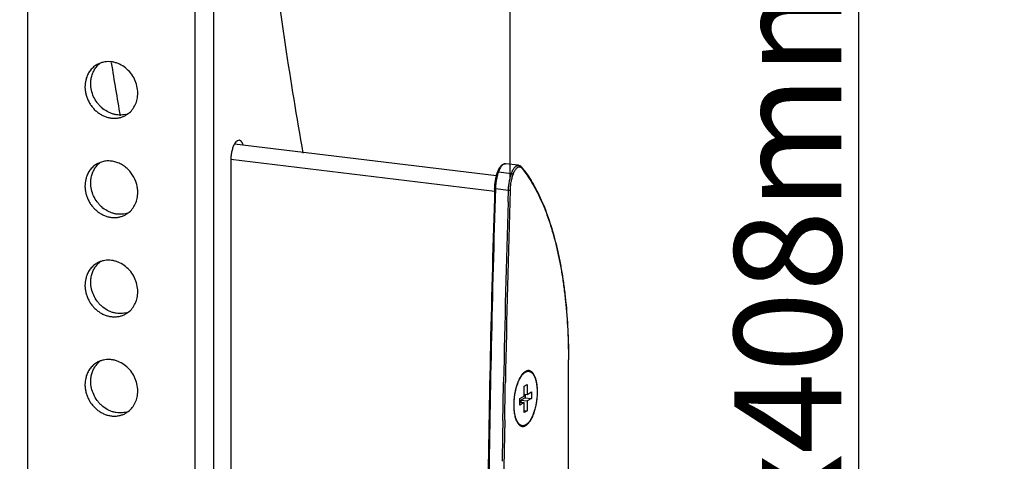
# Model space of a CAD drawing. Extents: x 39659 to 41266, y -18634 to -16044.
# Drawn here: x 40898 to 41082, y -16597 to -16514 of the extents above; entities that cross this region are included whole.
import ezdxf

# ---------------------------------------------------------------- set-up
doc = ezdxf.new("R2010")
doc.units = 0
doc.header["$LTSCALE"] = 32.67
doc.header["$MEASUREMENT"] = 0
doc.header["$PDMODE"] = 3
doc.header["$PDSIZE"] = 0.3125
doc.layers.get('Defpoints').update_dxf_attribs({"linetype": 'CONTINUOUS'})
doc.layers.add('7_ALL_FEATURES', color=7, linetype='CONTINUOUS')
doc.styles.get("Standard").update_dxf_attribs({"font": 'arial.ttf'})
doc.dimstyles.get("Standard").update_dxf_attribs({"dimtxt": 25, "dimasz": 0.18, "dimexe": 8, "dimexo": 2, "dimgap": 3, "dimtad": 1, "dimdec": 0, "dimzin": 0, "dimdsep": 46, "dimtxsty": 'Standard', "dimblk": 'NONE', "dimcen": 0.09, "dimadec": 0, "dimazin": 0, "dimtfac": 1, "dimtdec": 0, "dimtofl": 0, "dimtmove": 2, "dimatfit": 3, "dimfxl": 0.18, "dimtolj": 1, "dimtzin": 0, "dimarcsym": 0})

# ---------------------------------------------------------------- blocks, each defined once
blk = doc.blocks.new('*D77')
at = {"layer": '7_ALL_FEATURES', "color": 0, "linetype": 'Continuous', "lineweight": -2, "transparency": 16777216}
for p, q in [((40158.06, -16443.75), (40158.06, -16094.78)), ((40158.06, -16097.8), (40990.05, -16198.1)), ((40990.05, -16544.04), (40990.05, -16195.07))]:
    blk.add_line(p, q, dxfattribs=at)
at = {"layer": 'Defpoints', "color": 0, "linetype": 'Continuous', "transparency": 16777216}
for p in [(40990.05, -16198.1), (40158.06, -16445.77), (40990.05, -16546.06)]:
    blk.add_point(p, dxfattribs=at)
at = {"layer": '7_ALL_FEATURES', "color": 0, "linetype": 'Continuous', "transparency": 16777216, "insert": (40575.61, -16135), "char_height": 20, "attachment_point": 5, "rotation": 353.1264}
blk.add_mtext('\\A1;717mm', dxfattribs=at)
blk = doc.blocks.new('_None')
blk = doc.blocks.new('*D79')
at = {"layer": '7_ALL_FEATURES', "color": 0, "linetype": 'Continuous', "lineweight": -2, "transparency": 16777216}
for p, q in [((40933.17, -16361.3), (41135.73, -16385.73)), ((41132.73, -16385.37), (41132.75, -16929.45)), ((40933.19, -16905.38), (41135.75, -16929.81))]:
    blk.add_line(p, q, dxfattribs=at)
at = {"layer": 'Defpoints', "color": 0, "linetype": 'Continuous', "transparency": 16777216}
for p in [(40931.17, -16361.06), (40931.19, -16905.14), (41132.75, -16929.45)]:
    blk.add_point(p, dxfattribs=at)
at = {"layer": '7_ALL_FEATURES', "color": 0, "linetype": 'Continuous', "transparency": 16777216, "insert": (41145.95, -16657.4), "char_height": 20, "attachment_point": 5, "rotation": 270.0022}
blk.add_mtext('\\A1;440mm', dxfattribs=at)
blk = doc.blocks.new('*D80')
at = {"layer": '7_ALL_FEATURES', "color": 0, "linetype": 'Continuous', "lineweight": -2, "transparency": 16777216}
for p, q in [((40918.13, -16380.32), (41058.09, -16397.19)), ((41055.09, -16396.83), (41055.09, -16900.68)), ((40918.13, -16884.16), (41058.09, -16901.04))]:
    blk.add_line(p, q, dxfattribs=at)
at = {"layer": 'Defpoints', "color": 0, "linetype": 'Continuous', "transparency": 16777216}
for p in [(40916.13, -16380.08), (40916.13, -16883.92), (41055.09, -16900.68)]:
    blk.add_point(p, dxfattribs=at)
at = {"layer": '7_ALL_FEATURES', "color": 0, "linetype": 'Continuous', "transparency": 16777216, "insert": (41041.88, -16648.75), "char_height": 20, "attachment_point": 5, "rotation": 90}
blk.add_mtext('\\A1;{\\C7;Min200mm-Max408mm}', dxfattribs=at)

msp = doc.modelspace()

# ---------------------------------------------------------------- linework, layer by layer
at = {"layer": '7_ALL_FEATURES', "color": 7, "linetype": 'Continuous'}
for p, q in [((40899.84, -16357.29), (40899.86, -16901.37)), ((40931.19, -16905.14), (40931.17, -16361.06)), ((40934.58, -16360.74), (40934.6, -16904.82)), ((40939.42, -16536.75), (40939.07, -16536.83)), ((40987.48, -16543.37), (40938.52, -16537.47)), ((40937.83, -16540.36), (40937.83, -16721.6)), ((40987.14, -16546.31), (40937.83, -16540.36)), ((40987.83, -16542.67), (40990.27, -16542.96)), ((40991.61, -16541.42), (40989.17, -16541.13)), ((40992.68, -16542.42), (40992.22, -16541.81)), ((40992.25, -16541.99), (40992.71, -16542.6)), ((40987.12, -16545.73), (40987.12, -16545.77)), ((40987.27, -16545.78), (40989.71, -16546.07)), ((40989.64, -16548.24), (40989.71, -16546.07)), ((41000.94, -16577.74), (41000.91, -16577.76)), ((41000.91, -16577.74), (41000.91, -16577.76)), ((41000.92, -16684.72), (41000.91, -16577.76)), ((41000.94, -16684.69), (41000.94, -16577.74)), ((40988.73, -16585.22), (40988.77, -16582.83)), ((40988.77, -16582.83), (40988.78, -16582.34)), ((40988.78, -16582.34), (40988.79, -16581.91)), ((40992.64, -16582.66), (40993.18, -16582.36)), ((40992.64, -16584.52), (40992.64, -16582.66)), ((40993.18, -16582.36), (40993.18, -16584.22)), ((40991.83, -16584.97), (40992.64, -16584.52)), ((40991.83, -16586.2), (40991.83, -16584.97)), ((40992.83, -16584.86), (40992.02, -16585.31)), ((40992.64, -16584.15), (40993.18, -16584.22)), ((40992.83, -16584.18), (40992.83, -16584.86)), ((40992.83, -16584.86), (40993.99, -16585)), ((40993.18, -16584.22), (40993.99, -16583.77)), ((40993.99, -16585), (40993.18, -16585.45)), ((40993.99, -16583.77), (40993.99, -16585)), ((40988.7, -16586.92), (40988.73, -16585.22)), ((40989.04, -16586.92), (40989.07, -16585.21)), ((40991.83, -16585.66), (40992.64, -16585.75)), ((40992.64, -16585.75), (40991.83, -16586.2)), ((40992.02, -16585.31), (40992.02, -16585.68)), ((40992.02, -16585.31), (40993.18, -16585.45)), ((40992.64, -16587.61), (40992.64, -16585.75)), ((40993.18, -16585.45), (40993.18, -16587.31)), ((40988.66, -16588.99), (40988.67, -16588.68)), ((40988.67, -16588.29), (40988.69, -16587.36)), ((40988.67, -16588.68), (40988.67, -16588.29)), ((40988.69, -16587.36), (40988.7, -16586.92)), ((40989, -16588.68), (40989.01, -16588.29)), ((40989, -16588.99), (40989, -16588.68)), ((40989.01, -16588.29), (40989.03, -16587.36)), ((40989.03, -16587.25), (40989.04, -16586.92)), ((40989.03, -16587.36), (40989.03, -16587.25)), ((40992.64, -16587.24), (40993.18, -16587.31)), ((40993.18, -16587.31), (40992.64, -16587.61)), ((40988.66, -16589.08), (40988.66, -16588.99))]:
    msp.add_line(p, q, dxfattribs=at)
for centre, radius, start, end in [((40916.07, -16525.74), 4.31, 127.7003, 143.2354), ((40914.91, -16526.26), 4.2, 110.4647, 119.0463), ((41749.69, -16389.04), 844.77, 189.07597, 189.75357), ((40917.19, -16527.8), 4.23, 282.9256, 290.233), ((40916.13, -16528.46), 4.16, 299.0674, 307.41), ((40914.91, -16544.81), 4.2, 110.4647, 119.0463), ((40916.07, -16544.29), 4.31, 127.7003, 143.2354), ((40992.72, -16544.48), 5.35, 159.5658, 160.7937), ((40995.69, -16545.41), 8.32, 160.7925, 161.3883), ((40975.86, -16555.11), 21.07, 36.6061, 37.0355), ((43915.33, -16638.75), 2929.68, 178.18142, 179.33139), ((43915.86, -16638.81), 2930.06, 178.18053, 179.3301), ((40997.86, -16546.11), 10.59, 177.9821, 178.1817), ((43923.31, -16639.24), 2934.74, 178.1804, 178.88068), ((43922.3, -16639.25), 2934.07, 178.22242, 178.88032), ((40917.19, -16546.34), 4.23, 282.9256, 290.233), ((40916.14, -16547.01), 4.16, 299.0674, 307.41), ((40916.07, -16562.84), 4.31, 127.7003, 143.2354), ((40914.91, -16563.35), 4.2, 110.4647, 119.0463), ((40917.19, -16564.89), 4.23, 282.9256, 290.233), ((40916.14, -16565.56), 4.16, 299.0674, 307.41), ((40916.07, -16581.38), 4.31, 127.7003, 143.2354), ((40914.91, -16581.9), 4.2, 110.4647, 119.0463), ((40994.06, -16581.91), 2.2, 131.5058, 131.938), ((40993.43, -16580.64), 0.872, 81.2635, 86.3638), ((40917.19, -16583.44), 4.23, 282.9256, 290.233), ((40916.14, -16584.11), 4.16, 299.0674, 307.41), ((43885.9, -16638.55), 2897.67, 179.0218, 179.17286), ((43818.11, -16637.77), 2829.53, 179.01229, 180.90999), ((40993.28, -16588.26), 2.18, 214.3222, 215.0429), ((40992.19, -16588.76), 1.48, 298.6636, 301.7294)]:
    msp.add_arc(centre, radius, start, end, dxfattribs=at)
for points, knots in [([(40936.75, -16364.44), (40936.78, -16372.16), (40936.98, -16387.5), (40937.72, -16410.35), (40938.9, -16432.87), (40940.51, -16455.02), (40942.55, -16476.74), (40945.01, -16498.02), (40947.89, -16518.79), (40950.11, -16532.45), (40951.3, -16539.18)], [0, 0, 0, 0, 0.13191, 0.262222, 0.390721, 0.517234, 0.641585, 0.7636, 0.883125, 1, 1, 1, 1]), ([(40920.45, -16527.94), (40920.45, -16527.5), (40920.34, -16526.6), (40919.88, -16525.32), (40919.16, -16524.16), (40918.21, -16523.2), (40917.27, -16522.61), (40916.47, -16522.29), (40915.85, -16522.13), (40915.23, -16522.05), (40914.62, -16522.05), (40914.02, -16522.14), (40913.63, -16522.26), (40913.44, -16522.33)], [0, 0, 0, 0, 0.127688, 0.257732, 0.388154, 0.51722, 0.643321, 0.705052, 0.765772, 0.8255, 0.884337, 0.942435, 1, 1, 1, 1]), ([(40912.87, -16522.59), (40912.63, -16522.72), (40912.18, -16523.04), (40911.6, -16523.63), (40911.14, -16524.34), (40910.92, -16524.86), (40910.83, -16525.13)], [0, 0, 0, 0, 0.245082, 0.492301, 0.743435, 1, 1, 1, 1]), ([(40911.66, -16526.15), (40911.66, -16525.88), (40911.7, -16525.33), (40911.89, -16524.55), (40912.19, -16523.81), (40912.46, -16523.37), (40912.62, -16523.16)], [0, 0, 0, 0, 0.257347, 0.510199, 0.757557, 1, 1, 1, 1]), ([(40910.83, -16525.13), (40910.79, -16525.26), (40910.64, -16525.79), (40910.58, -16526.34), (40910.58, -16526.75)], [0, 0, 0, 0, 0.246856, 1, 1, 1, 1]), ([(40918.14, -16531.92), (40917.76, -16532.01), (40917.18, -16532.06), (40916.41, -16531.99), (40915.83, -16531.86), (40915.26, -16531.65), (40914.52, -16531.29), (40913.84, -16530.8), (40913.24, -16530.21), (40912.71, -16529.55), (40912.16, -16528.62), (40911.76, -16527.41), (40911.66, -16526.57), (40911.66, -16526.15)], [0, 0, 0, 0, 0.115916, 0.175142, 0.235283, 0.29637, 0.358396, 0.484787, 0.549091, 0.613844, 0.743698, 0.873021, 1, 1, 1, 1]), ([(40910.58, -16526.75), (40910.58, -16526.98), (40910.61, -16527.46), (40910.74, -16528.16), (40910.96, -16528.85), (40911.26, -16529.51), (40911.63, -16530.14), (40912.07, -16530.71), (40912.57, -16531.23), (40913.13, -16531.67), (40913.73, -16532.04), (40914.35, -16532.33), (40915, -16532.53), (40915.66, -16532.63), (40916.32, -16532.64), (40916.97, -16532.56), (40917.58, -16532.38), (40917.97, -16532.2), (40918.16, -16532.1)], [0, 0, 0, 0, 0.063785, 0.12854, 0.193852, 0.259434, 0.325062, 0.390497, 0.455471, 0.519741, 0.583129, 0.645496, 0.706786, 0.767001, 0.826234, 0.884651, 0.942477, 1, 1, 1, 1]), ([(40918.66, -16531.77), (40918.94, -16531.55), (40919.45, -16531.05), (40919.92, -16530.28), (40920.19, -16529.61), (40920.39, -16528.88), (40920.45, -16528.32), (40920.45, -16527.94)], [0, 0, 0, 0, 0.240871, 0.48667, 0.612371, 0.74004, 1, 1, 1, 1]), ([(40939.07, -16536.83), (40939.02, -16536.86), (40938.92, -16536.93), (40938.72, -16537.12), (40938.59, -16537.31), (40938.51, -16537.44)], [0, 0, 0, 0, 0.208809, 0.444729, 1, 1, 1, 1]), ([(40940.15, -16537.65), (40940.11, -16537.53), (40940.05, -16537.35), (40939.93, -16537.14), (40939.85, -16537.01), (40939.75, -16536.91), (40939.65, -16536.83), (40939.54, -16536.77), (40939.46, -16536.75), (40939.42, -16536.75)], [0, 0, 0, 0, 0.317865, 0.458344, 0.586164, 0.702027, 0.80772, 0.905872, 1, 1, 1, 1]), ([(40938.51, -16537.44), (40938.46, -16537.53), (40938.35, -16537.73), (40938.22, -16538.05), (40938.11, -16538.4), (40937.97, -16538.9), (40937.86, -16539.56), (40937.83, -16540.1), (40937.83, -16540.36)], [0, 0, 0, 0, 0.105122, 0.219321, 0.341203, 0.469085, 0.735151, 1, 1, 1, 1]), ([(40919.49, -16543.27), (40919.33, -16543.01), (40918.96, -16542.51), (40918.3, -16541.86), (40917.56, -16541.33), (40916.76, -16540.93), (40915.93, -16540.68), (40915.21, -16540.6), (40914.65, -16540.61), (40914.1, -16540.67), (40913.7, -16540.78), (40913.44, -16540.87)], [0, 0, 0, 0, 0.132333, 0.263458, 0.392608, 0.519239, 0.643084, 0.764165, 0.823844, 0.883002, 1, 1, 1, 1]), ([(40912.87, -16541.14), (40912.63, -16541.27), (40912.18, -16541.58), (40911.6, -16542.18), (40911.14, -16542.89), (40910.92, -16543.41), (40910.83, -16543.68)], [0, 0, 0, 0, 0.245082, 0.492301, 0.743435, 1, 1, 1, 1]), ([(40911.66, -16544.7), (40911.66, -16544.42), (40911.71, -16543.88), (40911.89, -16543.09), (40912.19, -16542.36), (40912.46, -16541.92), (40912.62, -16541.71)], [0, 0, 0, 0, 0.257347, 0.510199, 0.757557, 1, 1, 1, 1]), ([(40987.12, -16545.73), (40987.13, -16545.47), (40987.17, -16544.95), (40987.28, -16544.18), (40987.44, -16543.43), (40987.58, -16542.95), (40987.66, -16542.72)], [0, 0, 0, 0, 0.254161, 0.509753, 0.760397, 1, 1, 1, 1]), ([(40987.83, -16542.67), (40987.81, -16542.67), (40987.77, -16542.66), (40987.73, -16542.67), (40987.7, -16542.68), (40987.68, -16542.69), (40987.67, -16542.7), (40987.67, -16542.71), (40987.66, -16542.72)], [0, 0, 0, 0, 0.329213, 0.60704, 0.723184, 0.825119, 0.915752, 1, 1, 1, 1]), ([(40987.7, -16542.61), (40987.74, -16542.5), (40987.83, -16542.29), (40987.98, -16541.99), (40988.14, -16541.73), (40988.32, -16541.51), (40988.51, -16541.33), (40988.72, -16541.2), (40988.9, -16541.14), (40989.06, -16541.12), (40989.14, -16541.13), (40989.17, -16541.13)], [0, 0, 0, 0, 0.158395, 0.306703, 0.443437, 0.569149, 0.685236, 0.793329, 0.896611, 0.947933, 1, 1, 1, 1]), ([(40989.17, -16541.13), (40989.14, -16541.13), (40989.08, -16541.12), (40988.99, -16541.14), (40988.9, -16541.16), (40988.81, -16541.2), (40988.72, -16541.26), (40988.59, -16541.35), (40988.44, -16541.51), (40988.27, -16541.73), (40988.11, -16542.01), (40987.96, -16542.32), (40987.87, -16542.55), (40987.83, -16542.67)], [0, 0, 0, 0, 0.040612, 0.082121, 0.125373, 0.17109, 0.219819, 0.271957, 0.387397, 0.518612, 0.665423, 0.826677, 1, 1, 1, 1]), ([(40990.27, -16542.96), (40990.31, -16542.84), (40990.39, -16542.62), (40990.54, -16542.3), (40990.71, -16542.03), (40990.88, -16541.8), (40991.03, -16541.65), (40991.16, -16541.55), (40991.25, -16541.5), (40991.34, -16541.46), (40991.43, -16541.43), (40991.52, -16541.42), (40991.58, -16541.42), (40991.61, -16541.42)], [0, 0, 0, 0, 0.173323, 0.334577, 0.481388, 0.612603, 0.728043, 0.780181, 0.82891, 0.874627, 0.917879, 0.959388, 1, 1, 1, 1]), ([(40990.57, -16543.12), (40990.62, -16543), (40990.7, -16542.78), (40990.86, -16542.46), (40991.02, -16542.2), (40991.2, -16541.98), (40991.36, -16541.85), (40991.48, -16541.77), (40991.58, -16541.73), (40991.67, -16541.71), (40991.76, -16541.7), (40991.85, -16541.71), (40991.91, -16541.73), (40991.93, -16541.74)], [0, 0, 0, 0, 0.17824, 0.342545, 0.490158, 0.619982, 0.732236, 0.782461, 0.829314, 0.873497, 0.915942, 0.957728, 1, 1, 1, 1]), ([(40991.61, -16541.42), (40991.65, -16541.43), (40991.73, -16541.44), (40991.87, -16541.5), (40991.97, -16541.56), (40992.03, -16541.61)], [0, 0, 0, 0, 0.248946, 0.496754, 1, 1, 1, 1]), ([(40991.93, -16541.74), (40991.97, -16541.75), (40992.05, -16541.79), (40992.12, -16541.85), (40992.15, -16541.88)], [0, 0, 0, 0, 0.480138, 1, 1, 1, 1]), ([(40992.03, -16541.61), (40992.05, -16541.63), (40992.12, -16541.69), (40992.18, -16541.76), (40992.22, -16541.81)], [0, 0, 0, 0, 0.244461, 1, 1, 1, 1]), ([(40992.15, -16541.88), (40992.16, -16541.89), (40992.19, -16541.93), (40992.23, -16541.96), (40992.25, -16541.99)], [0, 0, 0, 0, 0.24104, 1, 1, 1, 1]), ([(40992.22, -16541.81), (40992.23, -16541.82), (40992.25, -16541.85), (40992.26, -16541.9), (40992.26, -16541.95), (40992.25, -16541.98), (40992.25, -16541.99)], [0, 0, 0, 0, 0.240511, 0.48588, 0.739271, 1, 1, 1, 1]), ([(40992.71, -16542.6), (40992.71, -16542.58), (40992.72, -16542.55), (40992.72, -16542.5), (40992.7, -16542.46), (40992.69, -16542.43), (40992.68, -16542.42)], [0, 0, 0, 0, 0.260729, 0.51412, 0.759489, 1, 1, 1, 1]), ([(40992.71, -16542.6), (40993.03, -16543.04), (40993.67, -16543.96), (40994.56, -16545.44), (40995.4, -16547.06), (40996.19, -16548.81), (40996.92, -16550.69), (40997.6, -16552.68), (40998.22, -16554.79), (40998.77, -16557.01), (40999.27, -16559.33), (40999.71, -16561.74), (41000.07, -16564.24), (41000.48, -16567.71), (41000.75, -16571.29), (41000.89, -16574.94), (41000.91, -16576.8), (41000.91, -16577.74)], [0, 0, 0, 0, 0.044629, 0.091824, 0.141616, 0.194014, 0.249005, 0.306557, 0.366605, 0.42906, 0.493821, 0.560764, 0.629752, 0.700644, 0.847524, 0.923173, 1, 1, 1, 1]), ([(40992.77, -16542.54), (40993.1, -16542.99), (40993.74, -16543.92), (40994.63, -16545.42), (40995.46, -16547.06), (40996.25, -16548.82), (40996.98, -16550.7), (40997.65, -16552.71), (40998.26, -16554.82), (40998.82, -16557.04), (40999.31, -16559.36), (40999.74, -16561.77), (41000.11, -16564.26), (41000.51, -16567.73), (41000.78, -16571.3), (41000.91, -16574.94), (41000.94, -16576.8), (41000.94, -16577.74)], [0, 0, 0, 0, 0.045032, 0.092563, 0.142623, 0.195221, 0.25035, 0.307985, 0.368063, 0.430501, 0.4952, 0.562039, 0.630887, 0.701604, 0.84805, 0.923446, 1, 1, 1, 1]), ([(40910.83, -16543.68), (40910.79, -16543.81), (40910.64, -16544.34), (40910.58, -16544.89), (40910.58, -16545.3)], [0, 0, 0, 0, 0.246856, 1, 1, 1, 1]), ([(40920.45, -16546.49), (40920.45, -16546.21), (40920.4, -16545.65), (40920.16, -16544.54), (40919.8, -16543.75), (40919.49, -16543.27)], [0, 0, 0, 0, 0.246082, 0.49623, 1, 1, 1, 1]), ([(40987.8, -16542.75), (40987.72, -16542.98), (40987.58, -16543.46), (40987.43, -16544.2), (40987.32, -16544.97), (40987.28, -16545.48), (40987.27, -16545.74)], [0, 0, 0, 0, 0.239984, 0.490598, 0.745998, 1, 1, 1, 1]), ([(40989.71, -16546.07), (40989.72, -16545.8), (40989.75, -16545.27), (40989.87, -16544.47), (40990.03, -16543.7), (40990.18, -16543.2), (40990.27, -16542.96)], [0, 0, 0, 0, 0.254387, 0.510287, 0.760972, 1, 1, 1, 1]), ([(40990.05, -16546.06), (40990.06, -16545.8), (40990.09, -16545.3), (40990.2, -16544.54), (40990.36, -16543.82), (40990.5, -16543.35), (40990.57, -16543.12)], [0, 0, 0, 0, 0.254387, 0.510286, 0.760971, 1, 1, 1, 1]), ([(40990.27, -16542.96), (40990.28, -16542.96), (40990.31, -16542.97), (40990.38, -16542.99), (40990.45, -16543.02), (40990.52, -16543.06), (40990.55, -16543.09), (40990.57, -16543.11), (40990.57, -16543.12)], [0, 0, 0, 0, 0.132413, 0.271787, 0.55064, 0.801998, 0.908987, 1, 1, 1, 1]), ([(40910.58, -16545.3), (40910.58, -16545.53), (40910.61, -16546.01), (40910.74, -16546.71), (40910.96, -16547.4), (40911.26, -16548.06), (40911.63, -16548.69), (40912.07, -16549.26), (40912.57, -16549.78), (40913.13, -16550.22), (40913.73, -16550.59), (40914.36, -16550.88), (40915.01, -16551.07), (40915.67, -16551.18), (40916.32, -16551.19), (40916.97, -16551.11), (40917.58, -16550.93), (40917.97, -16550.75), (40918.16, -16550.65)], [0, 0, 0, 0, 0.063785, 0.12854, 0.193852, 0.259434, 0.325062, 0.390497, 0.455471, 0.519741, 0.583129, 0.645496, 0.706786, 0.767001, 0.826234, 0.884651, 0.942477, 1, 1, 1, 1]), ([(40918.14, -16550.47), (40917.76, -16550.56), (40917.18, -16550.61), (40916.41, -16550.53), (40915.83, -16550.4), (40915.26, -16550.2), (40914.52, -16549.84), (40913.84, -16549.35), (40913.25, -16548.76), (40912.71, -16548.1), (40912.16, -16547.17), (40911.76, -16545.96), (40911.66, -16545.11), (40911.66, -16544.7)], [0, 0, 0, 0, 0.115916, 0.175142, 0.235283, 0.29637, 0.358396, 0.484787, 0.549091, 0.613844, 0.743698, 0.873021, 1, 1, 1, 1]), ([(40987.27, -16545.78), (40987.26, -16545.78), (40987.24, -16545.77), (40987.21, -16545.77), (40987.19, -16545.76), (40987.17, -16545.76), (40987.15, -16545.75), (40987.14, -16545.75), (40987.13, -16545.74), (40987.12, -16545.73), (40987.12, -16545.73)], [0, 0, 0, 0, 0.19868, 0.382154, 0.546382, 0.687482, 0.802878, 0.850787, 0.892232, 1, 1, 1, 1]), ([(40987.14, -16546.31), (40987.14, -16546.26), (40987.14, -16546.07), (40987.16, -16545.88), (40987.17, -16545.73)], [0, 0, 0, 0, 0.24539, 1, 1, 1, 1]), ([(40989.71, -16546.07), (40989.74, -16546.08), (40989.81, -16546.08), (40989.89, -16546.08), (40989.95, -16546.08), (40989.99, -16546.07), (40990.02, -16546.07), (40990.04, -16546.06), (40990.05, -16546.06)], [0, 0, 0, 0, 0.284047, 0.572662, 0.704964, 0.82294, 0.922477, 1, 1, 1, 1]), ([(40918.66, -16550.32), (40918.94, -16550.1), (40919.45, -16549.6), (40919.92, -16548.83), (40920.19, -16548.15), (40920.39, -16547.43), (40920.45, -16546.87), (40920.45, -16546.49)], [0, 0, 0, 0, 0.240871, 0.48667, 0.612371, 0.74004, 1, 1, 1, 1]), ([(40920.45, -16565.04), (40920.45, -16564.59), (40920.34, -16563.69), (40919.88, -16562.41), (40919.16, -16561.26), (40918.21, -16560.3), (40917.27, -16559.71), (40916.47, -16559.38), (40915.85, -16559.22), (40915.23, -16559.15), (40914.62, -16559.15), (40914.02, -16559.24), (40913.63, -16559.35), (40913.44, -16559.42)], [0, 0, 0, 0, 0.127688, 0.257732, 0.388154, 0.51722, 0.643321, 0.705052, 0.765772, 0.8255, 0.884337, 0.942435, 1, 1, 1, 1]), ([(40912.87, -16559.69), (40912.63, -16559.82), (40912.18, -16560.13), (40911.6, -16560.73), (40911.14, -16561.44), (40910.92, -16561.96), (40910.83, -16562.23)], [0, 0, 0, 0, 0.245082, 0.492301, 0.743435, 1, 1, 1, 1]), ([(40911.67, -16563.25), (40911.67, -16562.97), (40911.71, -16562.43), (40911.89, -16561.64), (40912.19, -16560.91), (40912.46, -16560.46), (40912.62, -16560.26)], [0, 0, 0, 0, 0.257347, 0.510199, 0.757557, 1, 1, 1, 1]), ([(40910.83, -16562.23), (40910.79, -16562.36), (40910.65, -16562.89), (40910.58, -16563.43), (40910.58, -16563.85)], [0, 0, 0, 0, 0.246856, 1, 1, 1, 1]), ([(40910.58, -16563.85), (40910.58, -16564.08), (40910.61, -16564.56), (40910.75, -16565.26), (40910.96, -16565.95), (40911.26, -16566.61), (40911.63, -16567.23), (40912.07, -16567.81), (40912.57, -16568.32), (40913.13, -16568.77), (40913.73, -16569.14), (40914.36, -16569.42), (40915.01, -16569.62), (40915.67, -16569.73), (40916.32, -16569.74), (40916.97, -16569.65), (40917.59, -16569.48), (40917.97, -16569.3), (40918.16, -16569.2)], [0, 0, 0, 0, 0.063785, 0.12854, 0.193852, 0.259434, 0.325062, 0.390497, 0.455471, 0.519741, 0.583129, 0.645496, 0.706786, 0.767001, 0.826234, 0.884651, 0.942477, 1, 1, 1, 1]), ([(40918.14, -16569.02), (40917.77, -16569.1), (40917.18, -16569.16), (40916.41, -16569.08), (40915.83, -16568.95), (40915.26, -16568.75), (40914.52, -16568.39), (40913.84, -16567.9), (40913.25, -16567.31), (40912.71, -16566.65), (40912.17, -16565.72), (40911.76, -16564.51), (40911.67, -16563.66), (40911.67, -16563.25)], [0, 0, 0, 0, 0.115916, 0.175142, 0.235283, 0.29637, 0.358396, 0.484787, 0.549091, 0.613844, 0.743698, 0.873021, 1, 1, 1, 1]), ([(40918.67, -16568.86), (40918.94, -16568.65), (40919.45, -16568.15), (40919.92, -16567.38), (40920.19, -16566.7), (40920.39, -16565.98), (40920.45, -16565.41), (40920.45, -16565.04)], [0, 0, 0, 0, 0.240871, 0.48667, 0.612371, 0.74004, 1, 1, 1, 1]), ([(40912.87, -16578.23), (40912.63, -16578.37), (40912.18, -16578.68), (40911.6, -16579.28), (40911.14, -16579.98), (40910.92, -16580.51), (40910.83, -16580.78)], [0, 0, 0, 0, 0.245082, 0.492301, 0.743435, 1, 1, 1, 1]), ([(40911.67, -16581.79), (40911.67, -16581.52), (40911.71, -16580.98), (40911.89, -16580.19), (40912.19, -16579.46), (40912.46, -16579.01), (40912.62, -16578.81)], [0, 0, 0, 0, 0.257347, 0.510199, 0.757557, 1, 1, 1, 1]), ([(40920.45, -16583.58), (40920.45, -16583.14), (40920.34, -16582.24), (40919.89, -16580.96), (40919.16, -16579.81), (40918.21, -16578.85), (40917.27, -16578.25), (40916.47, -16577.93), (40915.85, -16577.77), (40915.23, -16577.69), (40914.62, -16577.7), (40914.02, -16577.79), (40913.63, -16577.9), (40913.44, -16577.97)], [0, 0, 0, 0, 0.127688, 0.257732, 0.388154, 0.51722, 0.643321, 0.705052, 0.765772, 0.8255, 0.884337, 0.942435, 1, 1, 1, 1]), ([(40910.83, -16580.78), (40910.79, -16580.91), (40910.65, -16581.43), (40910.58, -16581.98), (40910.58, -16582.39)], [0, 0, 0, 0, 0.246856, 1, 1, 1, 1]), ([(40992.52, -16580.21), (40992.45, -16580.27), (40992.32, -16580.41), (40992.14, -16580.65), (40991.96, -16580.92), (40991.79, -16581.22), (40991.63, -16581.55), (40991.42, -16582.03), (40991.19, -16582.69), (40990.98, -16583.53), (40990.81, -16584.41), (40990.72, -16585.31), (40990.69, -16585.92), (40990.69, -16586.22)], [0, 0, 0, 0, 0.042987, 0.089658, 0.139969, 0.193796, 0.250955, 0.311176, 0.43953, 0.575988, 0.717236, 0.859865, 1, 1, 1, 1]), ([(40991.48, -16589.49), (40991.44, -16589.43), (40991.36, -16589.31), (40991.26, -16589.1), (40991.16, -16588.88), (40991.08, -16588.64), (40991, -16588.38), (40990.93, -16588.1), (40990.87, -16587.81), (40990.83, -16587.5), (40990.79, -16587.18), (40990.76, -16586.85), (40990.75, -16586.51), (40990.74, -16586.17), (40990.75, -16585.81), (40990.77, -16585.46), (40990.79, -16585.1), (40990.83, -16584.74), (40990.88, -16584.38), (40990.94, -16584.02), (40991.01, -16583.67), (40991.09, -16583.32), (40991.17, -16582.99), (40991.27, -16582.66), (40991.37, -16582.35), (40991.49, -16582.05), (40991.6, -16581.76), (40991.73, -16581.49), (40991.86, -16581.24), (40992, -16581), (40992.14, -16580.79), (40992.28, -16580.59), (40992.43, -16580.42), (40992.54, -16580.32), (40992.59, -16580.27)], [0, 0, 0, 0, 0.021645, 0.044836, 0.069589, 0.095882, 0.123674, 0.152899, 0.183475, 0.215304, 0.248277, 0.282272, 0.317159, 0.352801, 0.389054, 0.425769, 0.462795, 0.499977, 0.537158, 0.574185, 0.610901, 0.647155, 0.682799, 0.717689, 0.751686, 0.784662, 0.816494, 0.847074, 0.876303, 0.9041, 0.930398, 0.955155, 0.97835, 1, 1, 1, 1]), ([(40993.49, -16579.77), (40993.45, -16579.77), (40993.37, -16579.77), (40993.2, -16579.79), (40992.99, -16579.86), (40992.75, -16580.01), (40992.6, -16580.14), (40992.52, -16580.21)], [0, 0, 0, 0, 0.108577, 0.219435, 0.453262, 0.71143, 1, 1, 1, 1]), ([(40992.6, -16580.26), (40992.65, -16580.22), (40992.75, -16580.14), (40992.86, -16580.07), (40992.91, -16580.04)], [0, 0, 0, 0, 0.518282, 1, 1, 1, 1]), ([(40993.52, -16579.9), (40993.55, -16579.91), (40993.61, -16579.92), (40993.71, -16579.94), (40993.79, -16579.98), (40993.88, -16580.03), (40993.97, -16580.08), (40994.05, -16580.15), (40994.13, -16580.22), (40994.21, -16580.31), (40994.29, -16580.4), (40994.36, -16580.51), (40994.43, -16580.62), (40994.5, -16580.74), (40994.56, -16580.87), (40994.62, -16581.01), (40994.68, -16581.15), (40994.73, -16581.31), (40994.78, -16581.47), (40994.84, -16581.69), (40994.9, -16581.93), (40994.94, -16582.18), (40994.99, -16582.43), (40995.03, -16582.77), (40995.06, -16583.19), (40995.07, -16583.62), (40995.07, -16584.06), (40995.05, -16584.51), (40995.02, -16584.96), (40994.96, -16585.41), (40994.89, -16585.86), (40994.81, -16586.3), (40994.71, -16586.74), (40994.6, -16587.15), (40994.47, -16587.55), (40994.33, -16587.93), (40994.18, -16588.29), (40994.04, -16588.57), (40993.93, -16588.78), (40993.84, -16588.93), (40993.76, -16589.07), (40993.67, -16589.2), (40993.58, -16589.32), (40993.48, -16589.44), (40993.39, -16589.54), (40993.3, -16589.64), (40993.2, -16589.73), (40993.1, -16589.81), (40993.01, -16589.87), (40992.94, -16589.91), (40992.91, -16589.93)], [0, 0, 0, 0, 0.008335, 0.016753, 0.025332, 0.034146, 0.043262, 0.052736, 0.062618, 0.072948, 0.083756, 0.095068, 0.1069, 0.119263, 0.132163, 0.145602, 0.159575, 0.174078, 0.189099, 0.204626, 0.237128, 0.25407, 0.271441, 0.307378, 0.344733, 0.383283, 0.422783, 0.462979, 0.503609, 0.544403, 0.585093, 0.625409, 0.665086, 0.703868, 0.741509, 0.77778, 0.812468, 0.845387, 0.861134, 0.876382, 0.891117, 0.905327, 0.919005, 0.932144, 0.944745, 0.956812, 0.968355, 0.979387, 0.989928, 1, 1, 1, 1]), ([(40992.91, -16580.04), (40992.96, -16580.01), (40993.06, -16579.96), (40993.19, -16579.92), (40993.29, -16579.9), (40993.37, -16579.9), (40993.45, -16579.9), (40993.5, -16579.9), (40993.52, -16579.9)], [0, 0, 0, 0, 0.268906, 0.522076, 0.644156, 0.764023, 0.88239, 1, 1, 1, 1]), ([(40995.13, -16583.75), (40995.13, -16583.49), (40995.11, -16582.98), (40995.04, -16582.36), (40994.96, -16581.89), (40994.88, -16581.57), (40994.8, -16581.27), (40994.7, -16580.99), (40994.59, -16580.74), (40994.47, -16580.51), (40994.34, -16580.31), (40994.2, -16580.14), (40994.05, -16580), (40993.9, -16579.89), (40993.73, -16579.82), (40993.62, -16579.79), (40993.57, -16579.78)], [0, 0, 0, 0, 0.17306, 0.336121, 0.412797, 0.485818, 0.554928, 0.619929, 0.680692, 0.737151, 0.789349, 0.837499, 0.881967, 0.923308, 0.962319, 1, 1, 1, 1]), ([(40910.58, -16582.39), (40910.58, -16582.63), (40910.61, -16583.1), (40910.75, -16583.81), (40910.96, -16584.5), (40911.26, -16585.16), (40911.63, -16585.78), (40912.07, -16586.36), (40912.58, -16586.87), (40913.13, -16587.32), (40913.73, -16587.69), (40914.36, -16587.97), (40915.01, -16588.17), (40915.67, -16588.28), (40916.32, -16588.29), (40916.97, -16588.2), (40917.59, -16588.03), (40917.97, -16587.85), (40918.16, -16587.74)], [0, 0, 0, 0, 0.063785, 0.12854, 0.193852, 0.259434, 0.325062, 0.390497, 0.455471, 0.519741, 0.583129, 0.645496, 0.706786, 0.767001, 0.826234, 0.884651, 0.942477, 1, 1, 1, 1]), ([(40918.14, -16587.57), (40917.77, -16587.65), (40917.18, -16587.7), (40916.41, -16587.63), (40915.83, -16587.5), (40915.26, -16587.3), (40914.52, -16586.94), (40913.84, -16586.45), (40913.25, -16585.86), (40912.71, -16585.2), (40912.17, -16584.27), (40911.76, -16583.06), (40911.67, -16582.21), (40911.67, -16581.79)], [0, 0, 0, 0, 0.115916, 0.175142, 0.235283, 0.29637, 0.358396, 0.484787, 0.549091, 0.613844, 0.743698, 0.873021, 1, 1, 1, 1]), ([(40989.07, -16585.21), (40989.07, -16584.94), (40989.09, -16583.84), (40989.11, -16582.74), (40989.13, -16581.92)], [0, 0, 0, 0, 0.249949, 1, 1, 1, 1]), ([(40918.67, -16587.41), (40918.94, -16587.2), (40919.46, -16586.7), (40919.93, -16585.93), (40920.19, -16585.25), (40920.39, -16584.53), (40920.45, -16583.96), (40920.45, -16583.58)], [0, 0, 0, 0, 0.240871, 0.48667, 0.612371, 0.74004, 1, 1, 1, 1]), ([(40992.97, -16590.02), (40993.04, -16589.97), (40993.19, -16589.86), (40993.4, -16589.66), (40993.61, -16589.42), (40993.81, -16589.13), (40994, -16588.81), (40994.18, -16588.45), (40994.35, -16588.05), (40994.5, -16587.63), (40994.64, -16587.19), (40994.81, -16586.56), (40994.94, -16585.92), (40995.04, -16585.25), (40995.09, -16584.75), (40995.12, -16584.25), (40995.13, -16583.92), (40995.13, -16583.75)], [0, 0, 0, 0, 0.038619, 0.081208, 0.127994, 0.179001, 0.234097, 0.293067, 0.355582, 0.421256, 0.489654, 0.560267, 0.705988, 0.780052, 0.854176, 0.927721, 1, 1, 1, 1]), ([(40990.69, -16586.22), (40990.69, -16586.39), (40990.7, -16586.72), (40990.73, -16587.22), (40990.79, -16587.69), (40990.87, -16588.13), (40990.97, -16588.54), (40991.09, -16588.91), (40991.23, -16589.24), (40991.34, -16589.44), (40991.4, -16589.53)], [0, 0, 0, 0, 0.149262, 0.293809, 0.432178, 0.563201, 0.686059, 0.800068, 0.904783, 1, 1, 1, 1]), ([(40991.4, -16589.53), (40991.46, -16589.63), (40991.56, -16589.77), (40991.71, -16589.92), (40991.83, -16590.02), (40991.95, -16590.09), (40992.07, -16590.15), (40992.2, -16590.19), (40992.29, -16590.2), (40992.33, -16590.2)], [0, 0, 0, 0, 0.290475, 0.422962, 0.547917, 0.6665, 0.780194, 0.890723, 1, 1, 1, 1]), ([(40992.3, -16590.07), (40992.26, -16590.07), (40992.19, -16590.05), (40992.08, -16590.02), (40991.97, -16589.97), (40991.87, -16589.9), (40991.77, -16589.82), (40991.67, -16589.73), (40991.58, -16589.63), (40991.52, -16589.55), (40991.49, -16589.51)], [0, 0, 0, 0, 0.110699, 0.222956, 0.338244, 0.457893, 0.583045, 0.71465, 0.85345, 1, 1, 1, 1]), ([(40992.91, -16589.93), (40992.86, -16589.96), (40992.76, -16590.01), (40992.63, -16590.05), (40992.52, -16590.07), (40992.45, -16590.08), (40992.37, -16590.08), (40992.32, -16590.07), (40992.3, -16590.07)], [0, 0, 0, 0, 0.268906, 0.522076, 0.644156, 0.764023, 0.88239, 1, 1, 1, 1]), ([(40992.33, -16590.2), (40992.38, -16590.2), (40992.47, -16590.2), (40992.67, -16590.17), (40992.81, -16590.11), (40992.9, -16590.06)], [0, 0, 0, 0, 0.236295, 0.479157, 1, 1, 1, 1])]:
    msp.add_open_spline(points, degree=3, knots=knots, dxfattribs=at)

# ---------------------------------------------------------------- dimensions: what is measured, and where the dimension line sits
for p1, p2, distance, text, picture, middle in [((40158.06, -16445.77), (40990.05, -16546.06), 345.46, '717mm', '*D77', (40575.61, -16135)), ((40931.17, -16361.06), (40931.19, -16905.14), 201.56, '440mm', '*D79', (41145.95, -16657.4)), ((40916.13, -16380.08), (40916.13, -16883.92), 138.96, '{\\C7;Min200mm-Max408mm}', '*D80', (41041.88, -16648.75))]:
    dim = msp.add_aligned_dim(p1=p1, p2=p2, distance=distance, text=text, dimstyle='Standard', override={"dimtxt": 20, "dimexe": 3, "dimtih": 0}, dxfattribs=at)
    dim.commit()
    dim.dimension.update_dxf_attribs({"geometry": picture, "text_midpoint": middle})

doc.saveas('drawing.dxf')
